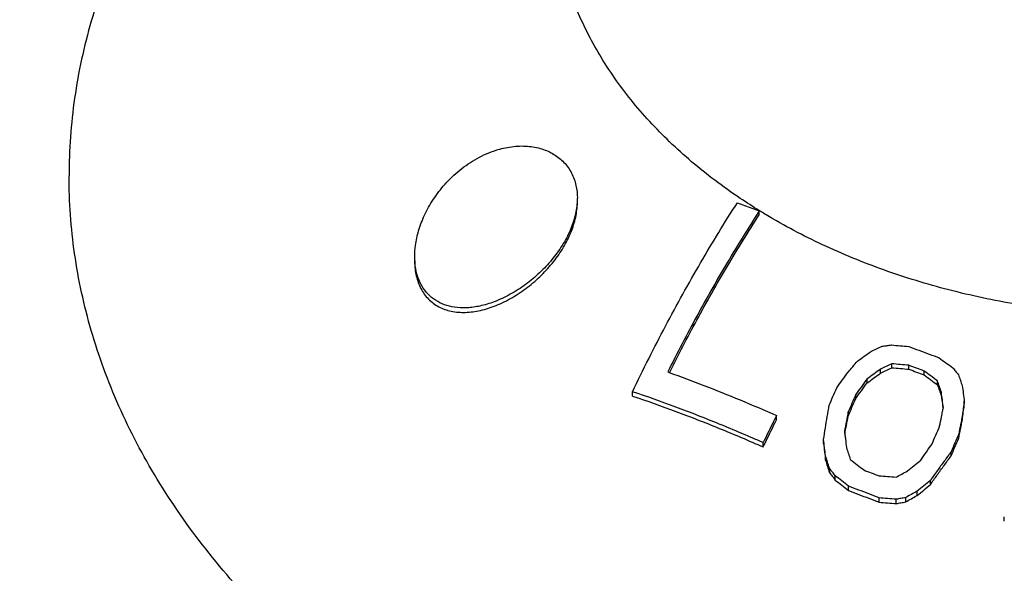
# Model space of a CAD drawing. Units: inches. Extents: x 27891 to 28761, y -2027 to -1347.
# Drawn here: x 28085 to 28094, y -1625 to -1620 of the extents above; entities that cross this region are included whole.
import ezdxf

# ---------------------------------------------------------------- set-up
doc = ezdxf.new("R2010")
doc.units = ezdxf.units.IN
doc.header["$LTSCALE"] = 1.21
doc.header["$MEASUREMENT"] = 0
doc.header["$PDMODE"] = 3
doc.header["$PDSIZE"] = 0.3125
doc.layers.get('0').update_dxf_attribs({"linetype": 'CONTINUOUS'})
doc.layers.get('Defpoints').update_dxf_attribs({"linetype": 'CONTINUOUS', "lineweight": 50})
doc.layers.add('02___PRT_ALL_AXES', color=7, linetype='CONTINUOUS')
doc.styles.get("Standard").update_dxf_attribs({"font": 'ARIAL.TTF'})
doc.dimstyles.new('2', dxfattribs={"dimscale": 1.8, "dimtxt": 8.5, "dimasz": 5, "dimexe": 2, "dimexo": 0, "dimgap": 1, "dimtad": 1, "dimdec": 1, "dimdsep": 46, "dimtxsty": 'Standard', "dimcen": 0, "dimclrt": 7, "dimadec": 1, "dimazin": 2, "dimtfac": 1, "dimtdec": 1, "dimtofl": 0, "dimtmove": 0, "dimatfit": 3, "dimfxl": 6.336, "dimtolj": 1, "dimtzin": 0, "dimlwd": -1, "dimlwe": -1, "dimarcsym": 0})

# ---------------------------------------------------------------- blocks, each defined once
blk = doc.blocks.new('*D3')
at = {"color": 0}
for p, q in [((28067.9454, -1695.2044), (28067.9454, -1547.0587)), ((28303.9454, -1695.2044), (28303.9454, -1547.0587)), ((28067.9454, -1550.6587), (28016.0347, -1550.6587)), ((28294.9454, -1550.6587), (28076.9454, -1550.6587))]:
    blk.add_line(p, q, dxfattribs=at)
for points in [[(28076.9454, -1549.1587), (28076.9454, -1552.1587), (28067.9454, -1550.6587)], [(28294.9454, -1549.1587), (28294.9454, -1552.1587), (28303.9454, -1550.6587)]]:
    blk.add_solid(points, dxfattribs=at)
at = {"layer": 'Defpoints', "color": 0}
for p in [(28303.9454, -1550.6587), (28067.9454, -1695.2044), (28303.9454, -1695.2044)]:
    blk.add_point(p, dxfattribs=at)
at = {"color": 7, "insert": (28034.8619, -1541.0417), "char_height": 15.3, "attachment_point": 5}
blk.add_mtext('\\A1;236', dxfattribs=at)
blk = doc.blocks.new('*D8')
at = {"color": 0}
for p, q in [((28092.1499, -1608.462), (27944.0915, -1608.462)), ((27947.6915, -1617.462), (27947.6915, -1846.6061)), ((28008.6653, -1855.6061), (27944.0915, -1855.6061))]:
    blk.add_line(p, q, dxfattribs=at)
for points in [[(27946.1915, -1617.462), (27949.1915, -1617.462), (27947.6915, -1608.462)], [(27946.1915, -1846.6061), (27949.1915, -1846.6061), (27947.6915, -1855.6061)]]:
    blk.add_solid(points, dxfattribs=at)
at = {"layer": 'Defpoints', "color": 0}
for p in [(28092.1499, -1608.462), (27947.6915, -1855.6061), (28008.6653, -1855.6061)]:
    blk.add_point(p, dxfattribs=at)
at = {"color": 7, "insert": (27938.0798, -1732.029), "char_height": 15.3, "attachment_point": 5, "rotation": 90}
blk.add_mtext('\\A1;240', dxfattribs=at)
blk = doc.blocks.new('*D11')
at = {"color": 0}
for p, q in [((28276.3285, -1347.1866), (27907.1795, -1347.1866)), ((27910.7795, -1846.596), (27910.7795, -1356.1866)), ((28008.4653, -1855.596), (27907.1795, -1855.596))]:
    blk.add_line(p, q, dxfattribs=at)
for points in [[(27909.2795, -1356.1866), (27912.2795, -1356.1866), (27910.7795, -1347.1866)], [(27909.2795, -1846.596), (27912.2795, -1846.596), (27910.7795, -1855.596)]]:
    blk.add_solid(points, dxfattribs=at)
at = {"layer": 'Defpoints', "color": 0}
for p in [(27910.7795, -1347.1866), (28276.3285, -1347.1866), (28008.4653, -1855.596)]:
    blk.add_point(p, dxfattribs=at)
at = {"color": 7, "insert": (27901.1625, -1601.3913), "char_height": 15.3, "attachment_point": 5, "rotation": 90}
blk.add_mtext('\\A1;503', dxfattribs=at)
blk = doc.blocks.new('A$C7A354D58')
at = {"color": 7, "linetype": 'Continuous'}
for p, q in [((28.0887, 34.6347), (28.0887, 34.6714)), ((29.3927, 33.1295), (29.3927, 33.168)), ((29.5613, 33.1145), (29.5613, 33.1529)), ((29.2806, 33.0759), (29.2806, 33.1146)), ((29.7113, 33.0583), (29.7113, 33.0967)), ((29.15, 32.9798), (29.15, 33.0189)), ((29.8428, 32.9606), (29.8428, 32.9992)), ((26.8428, 32.8507), (26.8428, 32.8935)), ((29.0384, 32.8257), (29.0384, 32.8653)), ((29.8808, 32.8501), (29.8808, 32.8891)), ((30.1059, 32.76), (30.1059, 32.7991)), ((28.2595, 32.6176), (28.2595, 32.6587)), ((28.9643, 32.6542), (28.9643, 32.6944)), ((30.0878, 32.6205), (30.0878, 32.66)), ((30.0512, 32.4358), (30.0512, 32.4758)), ((28.1278, 32.3496), (28.1278, 32.3919)), ((28.7221, 32.3826), (28.7221, 32.4239)), ((28.7416, 32.2186), (28.7416, 32.2605)), ((29.9771, 32.2622), (29.9771, 32.3028)), ((28.7796, 32.0985), (28.7796, 32.1408)), ((28.8361, 32.0242), (28.8361, 32.0667)), ((28.9676, 31.9211), (28.9676, 31.9639)), ((29.7725, 31.9793), (29.7725, 32.0211)), ((29.6419, 31.8717), (29.6419, 31.9141)), ((29.2677, 31.8049), (29.2677, 31.8479)), ((29.4362, 31.7921), (29.4362, 31.835)), ((29.5298, 31.8088), (29.5298, 31.8515)), ((30.4999, 31.6188), (30.4999, 31.6616))]:
    blk.add_line(p, q, dxfattribs=at)
for points, start_tangent, end_tangent in [([(27.9027, 34.7951), (27.6523, 34.9736), (27.2077, 35.3523), (26.8286, 35.7651), (26.5203, 36.2063), (26.287, 36.67), (26.1118, 37.2129)], (-0.830208, 0.557453), (-0.230874, 0.972984)), ([(24.6999, 34.224), (24.7074, 34.3333), (24.7381, 34.4755), (24.7966, 34.6296), (24.8841, 34.7861), (24.9989, 34.935), (25.1433, 35.0727), (25.3138, 35.1881), (25.4999, 35.2691)], (-0.000787, 1), (0.9524, 0.304851)), ([(25.4999, 35.2691), (25.6516, 35.3037), (25.8083, 35.309), (25.952, 35.282), (26.07, 35.2287), (26.168, 35.1497), (26.243, 35.0441), (26.2866, 34.9229), (26.2999, 34.7982)], (0.9524, 0.304851), (0.00016, -1)), ([(26.2999, 34.7982), (26.2998, 34.7897), (26.2828, 34.6464), (26.236, 34.498), (26.1617, 34.3508), (26.0632, 34.2096), (25.9446, 34.0789), (25.8092, 33.9621), (25.6599, 33.8628), (25.4999, 33.785)], (0.00016, -1), (-0.929413, -0.369042)), ([(28.0907, 34.6742), (27.9027, 34.7951)], (-0.851343, 0.52461), (-0.830208, 0.557453)), ([(26.8428, 32.8935), (27.1674, 33.5392), (27.5126, 34.1615), (27.8745, 34.7532)], (0.431467, 0.902129), (0.540759, 0.841178)), ([(27.8745, 34.7532), (27.9457, 34.7262), (28.0171, 34.699), (28.0887, 34.6714)], (0.935825, -0.352466), (0.932556, -0.361024)), ([(28.1082, 34.6635), (28.0907, 34.6742)], (-0.853172, 0.52163), (-0.851342, 0.52461)), ([(28.0887, 34.6714), (27.7763, 34.1665), (27.4755, 33.6372), (27.1887, 33.0879)], (-0.542595, -0.839994), (-0.447511, -0.894278)), ([(27.2051, 33.0794), (27.4753, 33.5974), (27.7761, 34.1284), (28.0887, 34.6347)], (0.44784, 0.894113), (0.541863, 0.840467)), ([(31.9999, 33.6387), (31.305, 33.6675), (30.6197, 33.7535), (29.9533, 33.8954), (29.3148, 34.0915), (28.7131, 34.3389), (28.1564, 34.6343), (28.1082, 34.6635)], (-1, 0), (-0.853172, 0.52163)), ([(25.4999, 33.785), (25.3577, 33.7399), (25.231, 33.7201), (25.1181, 33.7214), (25.0167, 33.7415), (24.9268, 33.78), (24.8482, 33.8376), (24.7842, 33.9136), (24.7377, 34.0049), (24.7104, 34.1038), (24.7, 34.21), (24.6999, 34.224)], (-0.929413, -0.369042), (-0.000787, 1)), ([(29.1861, 33.288), (29.2423, 33.3145), (29.2982, 33.3406)], (0.903459, 0.428675), (0.907207, 0.420684)), ([(29.2982, 33.3406), (29.345, 33.3469), (29.3918, 33.353)], (0.990887, 0.134695), (0.991583, 0.129476)), ([(29.3918, 33.353), (29.4759, 33.3456), (29.5603, 33.3378)], (0.996269, -0.086303), (0.995565, -0.094072)), ([(29.5603, 33.3378), (29.6606, 33.3009), (29.7606, 33.2636), (29.8604, 33.2259)], (0.939381, -0.342875), (0.934535, -0.355872)), ([(29.0556, 33.1939), (29.1211, 33.2414), (29.1861, 33.288)], (0.807673, 0.58963), (0.814884, 0.579624)), ([(29.8604, 33.2259), (29.9263, 33.1776), (29.992, 33.129)], (0.807433, -0.589959), (0.802691, -0.596395)), ([(28.9625, 33.0844), (29.0089, 33.1393), (29.0556, 33.1939)], (0.643831, 0.765168), (0.651744, 0.758439)), ([(29.3927, 33.168), (29.3367, 33.1415), (29.2806, 33.1146)], (-0.904621, -0.426216), (-0.900823, -0.434187)), ([(29.2806, 33.0759), (29.3367, 33.1029), (29.3927, 33.1295)], (0.900115, 0.435653), (0.903961, 0.427614)), ([(29.5613, 33.1529), (29.4769, 33.1606), (29.3927, 33.168)], (-0.995655, 0.093118), (-0.996381, 0.084998)), ([(29.3927, 33.1295), (29.4769, 33.1222), (29.5613, 33.1145)], (0.996424, -0.084494), (0.995695, -0.092688)), ([(29.7113, 33.0967), (29.6363, 33.125), (29.5613, 33.1529)], (-0.935209, 0.354096), (-0.937761, 0.347281)), ([(29.992, 33.129), (30.0202, 33.0946), (30.0485, 33.0601)], (0.636308, -0.771435), (0.63277, -0.77434)), ([(27.1887, 33.0879), (27.2023, 33.083)], (0.940879, -0.338742), (0.940559, -0.33963)), ([(27.2023, 33.083), (27.5439, 32.9552), (27.901, 32.812), (28.2595, 32.6587)], (0.940559, -0.33963), (0.915005, -0.403442)), ([(28.8509, 32.9305), (28.9065, 33.0077), (28.9625, 33.0844)], (0.581879, 0.813275), (0.592345, 0.805684)), ([(29.2806, 33.1146), (29.2156, 33.0672), (29.15, 33.0189)], (-0.810202, -0.58615), (-0.802917, -0.596091)), ([(29.15, 32.9798), (29.2156, 33.0283), (29.2806, 33.0759)], (0.801823, 0.597561), (0.809192, 0.587545)), ([(29.5613, 33.1145), (29.6363, 33.0865), (29.7113, 33.0583)], (0.937686, -0.347485), (0.93511, -0.354358)), ([(29.8428, 32.9992), (29.7772, 33.0481), (29.7113, 33.0967)], (-0.80089, 0.598812), (-0.805751, 0.592255)), ([(29.7113, 33.0583), (29.7772, 33.0096), (29.8428, 32.9606)], (0.805285, -0.592888), (0.800378, -0.599496)), ([(30.0485, 33.0601), (30.0674, 33.0058), (30.0864, 32.9507)], (0.329827, -0.944041), (0.325888, -0.945408)), ([(28.7768, 32.7596), (28.8137, 32.8453), (28.8509, 32.9305)], (0.393515, 0.919318), (0.401903, 0.915682)), ([(29.15, 33.0189), (29.094, 32.9423), (29.0384, 32.8653)], (-0.593207, -0.80505), (-0.582812, -0.812607)), ([(29.0384, 32.8257), (29.094, 32.903), (29.15, 32.9798)], (0.581442, 0.813588), (0.591933, 0.805987)), ([(29.8808, 32.8891), (29.8618, 32.9445), (29.8428, 32.9992)], (-0.323944, 0.946076), (-0.327841, 0.944733)), ([(29.8428, 32.9606), (29.8618, 32.9057), (29.8808, 32.8501)], (0.327147, -0.944974), (0.323221, -0.946323)), ([(30.0864, 32.9507), (30.0962, 32.875), (30.1059, 32.7991)], (0.128398, -0.991723), (0.126051, -0.992024)), ([(28.1278, 32.3919), (27.6964, 32.5751), (27.2677, 32.7425), (26.8428, 32.8935)], (-0.914661, 0.404221), (-0.94748, 0.319816)), ([(26.8428, 32.8507), (27.2677, 32.7), (27.6964, 32.5328), (28.1278, 32.3496)], (0.947753, -0.319006), (0.914604, -0.404351)), ([(29.0384, 32.8653), (29.0012, 32.7801), (28.9643, 32.6944)], (-0.401806, -0.915725), (-0.39342, -0.919359)), ([(29.9003, 32.736), (29.8906, 32.8126), (29.8808, 32.8891)], (-0.124936, 0.992165), (-0.127259, 0.991869)), ([(29.8808, 32.8501), (29.8906, 32.7735), (29.8954, 32.7354)], (0.126931, -0.991912), (0.125178, -0.992134)), ([(28.7221, 32.4239), (28.7401, 32.5362), (28.7584, 32.6481), (28.7768, 32.7596)], (0.157341, 0.987544), (0.164048, 0.986452)), ([(28.9643, 32.6542), (29.0012, 32.7402), (29.0384, 32.8257)], (0.392239, 0.919863), (0.400693, 0.916212)), ([(30.1059, 32.7991), (30.0968, 32.7296), (30.0878, 32.66)], (-0.129906, -0.991526), (-0.127626, -0.991822)), ([(30.0878, 32.6205), (30.0968, 32.6904), (30.1059, 32.76)], (0.127248, 0.991871), (0.129544, 0.991574)), ([(28.2595, 32.6587), (28.2152, 32.5702), (28.1713, 32.4812), (28.1278, 32.3919)], (-0.449887, -0.893085), (-0.435241, -0.900314)), ([(28.9643, 32.6944), (28.946, 32.6002), (28.9277, 32.5057)], (-0.192566, -0.981284), (-0.188076, -0.982154)), ([(28.9353, 32.5042), (28.946, 32.5596), (28.9643, 32.6542)], (0.18836, 0.9821), (0.191951, 0.981405)), ([(29.8637, 32.5528), (29.8819, 32.6446), (29.8926, 32.6982)], (0.193569, 0.981087), (0.197166, 0.98037)), ([(29.8926, 32.6982), (29.9003, 32.736)], (0.197166, 0.98037), (0.198114, 0.980179)), ([(30.0878, 32.66), (30.0695, 32.5681), (30.0512, 32.4758)], (-0.197082, -0.980387), (-0.192533, -0.981291)), ([(28.1278, 32.3496), (28.1713, 32.4393), (28.2152, 32.5287), (28.2595, 32.6176)], (0.43364, 0.901086), (0.448431, 0.893818)), ([(29.7896, 32.3804), (29.8265, 32.4668), (29.8637, 32.5528)], (0.390744, 0.920499), (0.399085, 0.916914)), ([(30.0512, 32.4358), (30.0695, 32.5284), (30.0878, 32.6205)], (0.191923, 0.98141), (0.196504, 0.980503)), ([(28.9277, 32.5057), (28.9326, 32.4654)], (0.120684, -0.992691), (0.120117, -0.99276)), ([(28.9308, 32.4806), (28.9353, 32.5042)], (0.1878, 0.982207), (0.18836, 0.9821)), ([(28.9326, 32.4654), (28.9375, 32.4249), (28.9472, 32.3441)], (0.120117, -0.99276), (0.118421, -0.992963)), ([(30.0512, 32.4758), (30.014, 32.3895), (29.9771, 32.3028)], (-0.397956, -0.917404), (-0.389632, -0.920971)), ([(28.7416, 32.2605), (28.7319, 32.3423), (28.7221, 32.4239)], (-0.117065, 0.993124), (-0.119325, 0.992855)), ([(28.7221, 32.3826), (28.7319, 32.3005), (28.7416, 32.2186)], (0.118924, -0.992903), (0.116645, -0.993174)), ([(29.678, 32.219), (29.7335, 32.2999), (29.7896, 32.3804)], (0.563389, 0.826192), (0.573887, 0.818934)), ([(29.9771, 32.2622), (30.014, 32.3492), (30.0512, 32.4358)], (0.38841, 0.921487), (0.396805, 0.917903)), ([(28.7796, 32.1408), (28.7605, 32.201), (28.7416, 32.2605)], (-0.300488, 0.953786), (-0.304408, 0.952542)), ([(28.9472, 32.3441), (28.9662, 32.2851), (28.9852, 32.2255)], (0.306816, -0.951769), (0.302903, -0.953021)), ([(29.9771, 32.3028), (29.9081, 32.2093), (29.8398, 32.1153), (29.7725, 32.0211)], (-0.59715, -0.80213), (-0.578462, -0.81571)), ([(29.7725, 31.9793), (29.8398, 32.0739), (29.908, 32.1682), (29.9771, 32.2622)], (0.576753, 0.816918), (0.595644, 0.803248)), ([(28.7416, 32.2186), (28.7605, 32.1588), (28.7796, 32.0985)], (0.303471, -0.952841), (0.299515, -0.954092)), ([(28.9852, 32.2255), (29.0511, 32.1745), (29.1167, 32.1233)], (0.792602, -0.609739), (0.78674, -0.617285)), ([(29.5474, 32.114), (29.6128, 32.167), (29.678, 32.219)], (0.775342, 0.631541), (0.783342, 0.621592)), ([(28.8361, 32.0667), (28.8078, 32.1038), (28.7796, 32.1408)], (-0.60442, 0.796666), (-0.608374, 0.793651)), ([(28.7796, 32.0985), (28.8078, 32.0614), (28.8361, 32.0242)], (0.607223, -0.794532), (0.603226, -0.79757)), ([(28.9676, 31.9639), (28.902, 32.0155), (28.8361, 32.0667)], (-0.784827, 0.619714), (-0.790887, 0.611963)), ([(29.1167, 32.1233), (29.1918, 32.0946), (29.2667, 32.0656)], (0.935019, -0.354598), (0.931628, -0.363413)), ([(29.2667, 32.0656), (29.3509, 32.0593), (29.4353, 32.0525)], (0.997404, -0.072014), (0.996595, -0.082454)), ([(29.4353, 32.0525), (29.4914, 32.0834), (29.5474, 32.114)], (0.874262, 0.485454), (0.878984, 0.476851)), ([(28.8361, 32.0242), (28.902, 31.9728), (28.9676, 31.9211)], (0.790159, -0.612901), (0.784028, -0.620725)), ([(29.2677, 31.8479), (29.1679, 31.8873), (29.0678, 31.9259), (28.9676, 31.9639)], (-0.929143, 0.369719), (-0.936245, 0.351347)), ([(29.7725, 32.0211), (29.7073, 31.9681), (29.6419, 31.9141)], (-0.777427, -0.628973), (-0.769224, -0.638979)), ([(29.6419, 31.8717), (29.7073, 31.926), (29.7725, 31.9793)], (0.767608, 0.64092), (0.775927, 0.630822)), ([(28.9676, 31.9211), (29.0679, 31.883), (29.1679, 31.8443), (29.2677, 31.8049)], (0.936134, -0.351643), (0.928949, -0.370209)), ([(29.6419, 31.9141), (29.5858, 31.8829), (29.5298, 31.8515)], (-0.875444, -0.48332), (-0.870578, -0.492031)), ([(29.5298, 31.8088), (29.5858, 31.8404), (29.6419, 31.8717)], (0.869332, 0.494229), (0.874278, 0.485425)), ([(29.4362, 31.835), (29.3518, 31.8417), (29.2677, 31.8479)], (-0.996633, 0.081992), (-0.997469, 0.071102)), ([(29.2677, 31.8049), (29.3518, 31.7988), (29.4362, 31.7921)], (0.997525, -0.07032), (0.996687, -0.081334)), ([(29.5298, 31.8515), (29.483, 31.8433), (29.4362, 31.835)], (-0.985421, -0.170132), (-0.984262, -0.176714)), ([(29.4362, 31.7921), (29.483, 31.8005), (29.5298, 31.8088)], (0.983956, 0.178409), (0.985141, 0.171749))]:
    blk.add_spline(points, degree=3, dxfattribs=dict(at, start_tangent=start_tangent, end_tangent=end_tangent))
at = {"layer": '02___PRT_ALL_AXES', "color": 7, "linetype": 'Continuous'}
for points, start_tangent, end_tangent in [([(45.2495, 32.711), (45.1371, 34.0068), (44.7893, 35.386), (44.2053, 36.7259), (43.3702, 38.0231), (42.3107, 39.2138), (41.0604, 40.2639), (39.5953, 41.1865), (37.9872, 41.9307), (36.2759, 42.4858), (34.4821, 42.85), (32.6589, 43.0173), (30.8328, 42.9904), (29.8914, 42.9005)], (-0.009053, 0.999959), (-0.992445, -0.122686)), ([(29.5221, 42.8507), (29.03, 42.7713), (27.2765, 42.3615), (25.6316, 41.7758), (24.0963, 41.0144), (22.7194, 40.0997), (21.5425, 39.0692), (20.5458, 37.9115), (19.7583, 36.6577), (19.2001, 35.3556), (18.862, 34.0025), (18.7505, 32.7381)], (-0.989503, -0.144515), (-0.0123, -0.999924)), ([(24.9088, 40.6836), (24.6279, 40.5014), (23.8812, 39.9459), (23.2177, 39.3398), (22.6444, 38.6894), (22.167, 38.0013), (21.7906, 37.2826), (21.5189, 36.5406), (21.3548, 35.783), (21.2999, 35.0176)], (-0.847705, -0.530468), (0, -1)), ([(42.6999, 35.0176), (42.645, 34.2521), (42.4808, 33.4945), (42.2092, 32.7526), (41.8327, 32.0339), (41.3554, 31.3458), (40.782, 30.6953), (40.1186, 30.0893), (39.3718, 29.5338), (38.5494, 29.0345), (37.6598, 28.5967), (36.7121, 28.2248), (35.716, 27.9225), (34.6819, 27.6931), (33.6202, 27.5388), (32.5418, 27.4612), (31.4579, 27.4612), (30.3796, 27.5388), (29.3179, 27.6931), (28.2837, 27.9225), (27.2877, 28.2248), (26.34, 28.5967), (25.4503, 29.0345), (24.6279, 29.5338), (23.8812, 30.0893), (23.2177, 30.6953), (22.6444, 31.3458), (22.167, 32.0339), (21.7906, 32.7526), (21.5189, 33.4945), (21.3548, 34.2521), (21.2999, 35.0176)], (0, -1), (0, 1)), ([(25.4999, 33.7418), (25.6609, 33.8209), (25.811, 33.9217), (25.9469, 34.0401), (26.0655, 34.172), (26.1636, 34.3141), (26.2373, 34.4617), (26.2835, 34.6105), (26.2999, 34.7544), (26.2999, 34.7594)], (0.928016, 0.372539), (-0.000146, 1)), ([(24.6999, 34.18), (24.6999, 34.1724), (24.716, 34.0316), (24.7613, 33.9072), (24.8355, 33.8047), (24.9362, 33.7296), (25.0591, 33.6857), (25.1984, 33.6741), (25.3472, 33.6937), (25.4999, 33.7418)], (0.000055, -1), (0.928016, 0.372539)), ([(45.2457, 32.4018), (45.1965, 31.7958), (45.0369, 30.9627), (44.7724, 30.1431), (44.405, 29.3435), (43.9377, 28.5705), (43.3743, 27.8302), (42.7194, 27.1286), (41.9781, 26.4713), (41.1565, 25.8636), (40.2611, 25.3105), (39.2993, 24.8164), (38.2786, 24.3852), (37.2075, 24.0204), (36.0944, 23.725), (34.9483, 23.5014), (33.7785, 23.3512), (32.5943, 23.2759), (31.4054, 23.2759), (30.2213, 23.3512), (29.0515, 23.5014), (27.9054, 23.725), (26.7923, 24.0204), (25.7211, 24.3852), (24.7005, 24.8164), (23.7386, 25.3105), (22.8433, 25.8636), (22.0217, 26.4713), (21.2804, 27.1286), (20.6254, 27.8302), (20.3292, 28.1996)], (-0.035332, -0.999376), (-0.605186, 0.796084)), ([(45.2423, 32.084), (45.1965, 31.5614), (45.0369, 30.7284), (44.7724, 29.9087), (44.405, 29.1092), (43.9377, 28.3362), (43.3743, 27.5958), (42.7194, 26.8942), (41.9781, 26.2369), (41.1565, 25.6293), (40.2611, 25.0762), (39.2993, 24.582), (38.2786, 24.1508), (37.2075, 23.7861), (36.0944, 23.4907), (34.9483, 23.267), (33.7785, 23.1169), (32.5943, 23.0416), (31.4054, 23.0416), (30.2213, 23.1169), (29.0515, 23.267), (27.9054, 23.4907), (26.7923, 23.7861), (25.7211, 24.1508), (24.7005, 24.582), (23.7386, 25.0762), (22.8433, 25.6293), (22.0217, 26.2369), (21.2804, 26.8942), (20.6254, 27.5958), (20.062, 28.3362), (19.5948, 29.1092), (19.2274, 29.9087), (18.9628, 30.7284), (18.8032, 31.5614), (18.7575, 32.084)], (-0.047907, -0.998852), (-0.047907, 0.998852)), ([(45.1801, 31.4414), (45.1666, 31.3523), (44.9177, 30.3164), (44.5063, 29.3068), (43.9377, 28.3362), (43.219, 27.4166), (42.3591, 26.5597), (41.369, 25.7763), (40.2611, 25.0762), (39.0493, 24.4682), (37.7488, 23.96), (36.3761, 23.5579), (34.9483, 23.267), (33.4834, 23.091), (31.9999, 23.0321), (30.5163, 23.091), (29.0515, 23.267), (27.6237, 23.5579), (26.2509, 23.96), (24.9505, 24.4682), (23.7386, 25.0762), (22.6307, 25.7763), (21.6406, 26.5597), (20.7808, 27.4166), (20.062, 28.3362), (19.4934, 29.3068), (19.0821, 30.3164), (18.8332, 31.3523), (18.8196, 31.4414)], (-0.144032, -0.989573), (-0.144032, 0.989573))]:
    blk.add_spline(points, degree=3, dxfattribs=dict(at, start_tangent=start_tangent, end_tangent=end_tangent))

msp = doc.modelspace()

# ---------------------------------------------------------------- block references
at = {"color": 1}
msp.add_blockref('A$C7A354D58', (28063.9455, -1656.2931), dxfattribs=at)

# ---------------------------------------------------------------- dimensions: what is measured, and where the dimension line sits
for base, p1, p2, text, picture, middle in [((27910.7795, -1347.1866), (28008.4653, -1855.596), (28276.3285, -1347.1866), '503', '*D11', (27910.7795, -1601.3913)), ((27947.6915, -1855.6061), (28092.1499, -1608.462), (28008.6653, -1855.6061), '240', '*D8', (27947.6915, -1732.029))]:
    dim = msp.add_linear_dim(base=base, p1=p1, p2=p2, angle=90, text=text, dimstyle='2')
    dim.commit()
    dim.dimension.update_dxf_attribs({"geometry": picture, "text_midpoint": middle, "dimtype": 160})
dim = msp.add_linear_dim(base=(28303.9454, -1550.6587), p1=(28067.9454, -1695.2044), p2=(28303.9454, -1695.2044), dimstyle='2')
dim.commit()
dim.dimension.update_dxf_attribs({"geometry": '*D3', "text_midpoint": (28034.8619, -1550.6587), "dimtype": 160})

doc.saveas('drawing.dxf')
